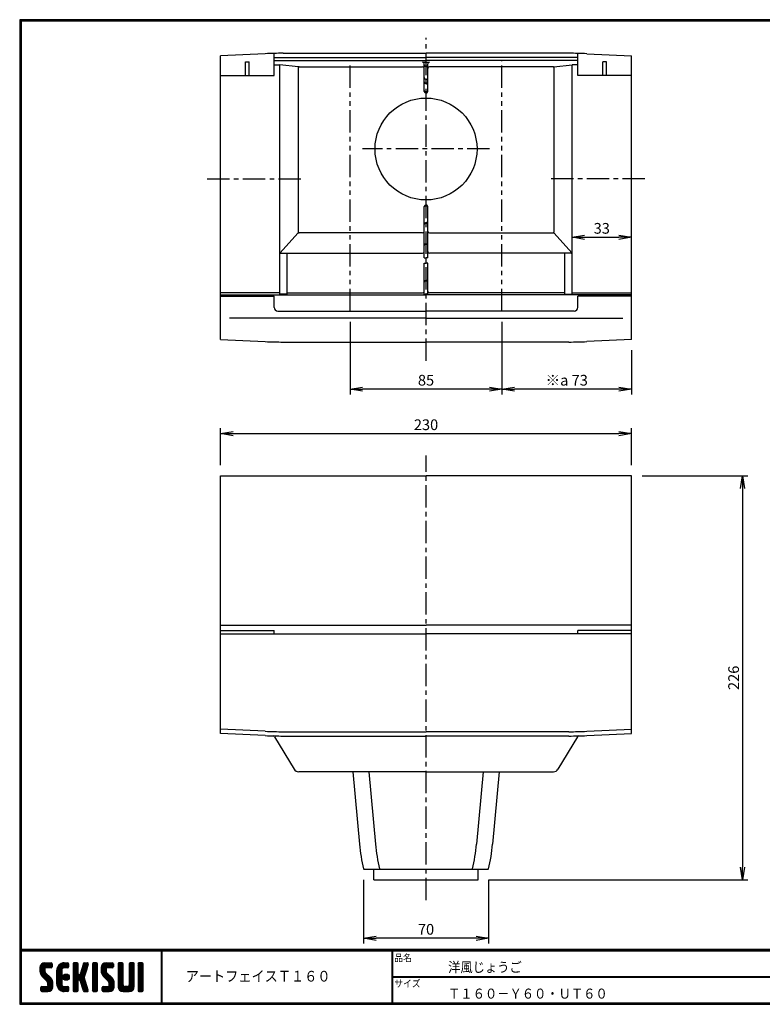
# Model space of a CAD drawing. Extents: x 0 to 805, y 0 to 552.
# Drawn here: x 0 to 416, y 0 to 552 of the extents above; entities that cross this region are included whole.
import ezdxf

# ---------------------------------------------------------------- set-up
doc = ezdxf.new("R2010")
doc.units = 0
doc.header["$LTSCALE"] = 2
doc.linetypes.add('CENTER', pattern=[2, 1.25, -0.25, 0.25, -0.25])
doc.linetypes.add('PHANTOM', pattern=[2.5, 1.25, -0.25, 0.25, -0.25, 0.25, -0.25])
doc.layers.get('0').update_dxf_attribs({"linetype": 'CONTINUOUS'})
doc.layers.get('DEFPOINTS').update_dxf_attribs({"linetype": 'CONTINUOUS'})
for name, color, linetype in [('CENTER L', 1, 'CENTER'), ('moji', 2, 'CONTINUOUS'), ('SEIHIN', 3, 'CONTINUOUS'), ('SUNPOU', 4, 'CONTINUOUS'), ('ZUWAKU', 7, 'CONTINUOUS')]:
    doc.layers.add(name, color=color, linetype=linetype)
doc.styles.get("Standard").update_dxf_attribs({"font": 'TXT', "bigfont": 'bigfont.shx'})
doc.styles.add('ｽﾀｲﾙ1', font='MS PGothic.ttf')
doc.dimstyles.get("Standard").update_dxf_attribs({"dimtxt": 0.18, "dimasz": 0.18, "dimexe": 0.18, "dimexo": 0.0625, "dimgap": 0.09, "dimtad": 0, "dimtih": 1, "dimtoh": 1, "dimdec": 4, "dimzin": 0, "dimdsep": 46, "dimtxsty": 'Standard', "dimcen": 0.09, "dimadec": 0, "dimazin": 0, "dimtfac": 1, "dimtdec": 4, "dimtofl": 0, "dimtmove": 0, "dimatfit": 3, "dimfxl": 0, "dimtolj": 1, "dimtzin": 0, "dimarcsym": 0})

# ---------------------------------------------------------------- blocks, each defined once
blk = doc.blocks.new('_OPEN')
at = {"color": 0, "linetype": 'ByBlock'}
for p, q in [((-1, 0.167), (0, 0)), ((0, 0), (-1, -0.167)), ((0, 0), (-1, 0))]:
    blk.add_line(p, q, dxfattribs=at)
blk = doc.blocks.new('*D4')
at = {"layer": 'DEFPOINTS', "color": 0}
for p in [(342.48, 319.69), (112.48, 296), (342.48, 296)]:
    blk.add_point(p, dxfattribs=at)
at = {"layer": 'SUNPOU'}
for p, q in [((112.48, 302), (112.48, 322.69)), ((342.48, 302), (342.48, 322.69)), ((119.48, 319.69), (335.48, 319.69))]:
    blk.add_line(p, q, dxfattribs=at)
at = {"layer": 'SUNPOU', "xscale": 7, "yscale": 7, "zscale": 7, "rotation": 180}
blk.add_blockref('_OPEN', (112.48, 319.69), dxfattribs=at)
at = {"layer": 'SUNPOU', "xscale": 7, "yscale": 7, "zscale": 7}
blk.add_blockref('_OPEN', (342.48, 319.69), dxfattribs=at)
at = {"layer": 'SUNPOU', "insert": (227.48, 324.69), "char_height": 6, "attachment_point": 5}
blk.add_mtext('\\A1;230', dxfattribs=at)
blk = doc.blocks.new('*D6')
at = {"layer": 'DEFPOINTS', "color": 0}
for p in [(269.98, 388.4), (342.48, 372.53), (269.98, 344.62)]:
    blk.add_point(p, dxfattribs=at)
at = {"layer": 'SUNPOU'}
for p, q in [((269.98, 382.4), (269.98, 341.62)), ((342.48, 366.53), (342.48, 341.62)), ((335.48, 344.62), (276.98, 344.62))]:
    blk.add_line(p, q, dxfattribs=at)
at = {"layer": 'SUNPOU', "xscale": 7, "yscale": 7, "zscale": 7, "rotation": 180}
blk.add_blockref('_OPEN', (269.98, 344.62), dxfattribs=at)
at = {"layer": 'SUNPOU', "xscale": 7, "yscale": 7, "zscale": 7}
blk.add_blockref('_OPEN', (342.48, 344.62), dxfattribs=at)
at = {"layer": 'SUNPOU', "insert": (306.23, 349.62), "char_height": 6, "attachment_point": 5}
blk.add_mtext('\\A1;※a 73', dxfattribs=at)
blk = doc.blocks.new('*D7')
at = {"layer": 'DEFPOINTS', "color": 0}
for p in [(184.98, 388.4), (269.98, 388.4), (184.98, 344.62)]:
    blk.add_point(p, dxfattribs=at)
at = {"layer": 'SUNPOU'}
for p, q in [((184.98, 382.4), (184.98, 341.62)), ((269.98, 382.4), (269.98, 341.62)), ((262.98, 344.62), (191.98, 344.62))]:
    blk.add_line(p, q, dxfattribs=at)
at = {"layer": 'SUNPOU', "xscale": 7, "yscale": 7, "zscale": 7, "rotation": 180}
blk.add_blockref('_OPEN', (184.98, 344.62), dxfattribs=at)
at = {"layer": 'SUNPOU', "xscale": 7, "yscale": 7, "zscale": 7}
blk.add_blockref('_OPEN', (269.98, 344.62), dxfattribs=at)
at = {"layer": 'SUNPOU', "insert": (227.48, 349.62), "char_height": 6, "attachment_point": 5}
blk.add_mtext('\\A1;85', dxfattribs=at)
blk = doc.blocks.new('*D8')
at = {"layer": 'DEFPOINTS', "color": 0}
for p in [(342.48, 429.71), (309.26, 420.74), (342.48, 420.74)]:
    blk.add_point(p, dxfattribs=at)
at = {"layer": 'SUNPOU'}
for p, q in [((309.26, 426.74), (309.26, 432.71)), ((342.48, 426.74), (342.48, 432.71)), ((316.26, 429.71), (335.48, 429.71))]:
    blk.add_line(p, q, dxfattribs=at)
at = {"layer": 'SUNPOU', "xscale": 7, "yscale": 7, "zscale": 7, "rotation": 180}
blk.add_blockref('_OPEN', (309.26, 429.71), dxfattribs=at)
at = {"layer": 'SUNPOU', "xscale": 7, "yscale": 7, "zscale": 7}
blk.add_blockref('_OPEN', (342.48, 429.71), dxfattribs=at)
at = {"layer": 'SUNPOU', "insert": (325.87, 434.71), "char_height": 6, "attachment_point": 5}
blk.add_mtext('\\A1;33', dxfattribs=at)
blk = doc.blocks.new('*D11')
at = {"layer": 'DEFPOINTS', "color": 0}
for p in [(342.48, 296), (256.68, 69.8), (404.7, 69.8)]:
    blk.add_point(p, dxfattribs=at)
at = {"layer": 'SUNPOU'}
for p, q in [((348.48, 296), (407.7, 296)), ((404.7, 289), (404.7, 76.8)), ((262.68, 69.8), (407.7, 69.8))]:
    blk.add_line(p, q, dxfattribs=at)
at = {"layer": 'SUNPOU', "xscale": 7, "yscale": 7, "zscale": 7}
for p, rotation in [((404.7, 296), 90), ((404.7, 69.8), 270)]:
    blk.add_blockref('_OPEN', p, dxfattribs=dict(at, rotation=rotation))
at = {"layer": 'SUNPOU', "insert": (399.7, 182.9), "char_height": 6, "attachment_point": 5, "rotation": 90}
blk.add_mtext('\\A1;226', dxfattribs=at)
blk = doc.blocks.new('*D12')
at = {"layer": 'DEFPOINTS', "color": 0}
for p in [(192.48, 75.8), (262.48, 75.8), (192.48, 37)]:
    blk.add_point(p, dxfattribs=at)
at = {"layer": 'SUNPOU'}
for p, q in [((192.48, 69.8), (192.48, 34)), ((262.48, 69.8), (262.48, 34)), ((255.48, 37), (199.48, 37))]:
    blk.add_line(p, q, dxfattribs=at)
at = {"layer": 'SUNPOU', "xscale": 7, "yscale": 7, "zscale": 7, "rotation": 180}
blk.add_blockref('_OPEN', (192.48, 37), dxfattribs=at)
at = {"layer": 'SUNPOU', "xscale": 7, "yscale": 7, "zscale": 7}
blk.add_blockref('_OPEN', (262.48, 37), dxfattribs=at)
at = {"layer": 'SUNPOU', "insert": (227.48, 42), "char_height": 6, "attachment_point": 5}
blk.add_mtext('\\A1;70', dxfattribs=at)

msp = doc.modelspace()

# ---------------------------------------------------------------- hatches: boundary and pattern name
at = {"layer": 'ZUWAKU'}
h = msp.add_hatch(dxfattribs=at)
h.set_pattern_fill('ANSI37', color=256, scale=0.2, style=0)
h.set_pattern_definition([(45, (-900.9423, -13.2), (-0.4490128, 0.4490128), []), (135, (-900.9423, -13.2), (-0.4490128, -0.4490128), [])])
h.paths.add_polyline_path([(14.5, 17.64, -0.198912), (14.09, 18.63), (14.09, 19.92, -0.414214), (14.62, 20.45), (17.59, 20.45, 0.414214), (18.12, 20.97), (18.12, 22.72, 0.414214), (17.59, 23.25), (14.09, 23.25, 0.414214), (11.29, 20.45), (11.29, 18.63, 0.198912), (12.52, 15.66), (15.43, 12.76, -0.198912), (15.84, 11.77), (15.84, 10.47, -0.414214), (15.32, 9.95), (12.34, 9.95, 0.414214), (11.82, 9.42), (11.82, 7.67, 0.414214), (12.34, 7.15), (15.84, 7.15, 0.414214), (18.64, 9.95), (18.64, 11.77, 0.198912), (17.41, 14.74)])
h.paths.add_polyline_path([(23.54, 19.05, -0.414214), (24.94, 20.45), (26.87, 20.45, 0.414214), (27.39, 20.97), (27.39, 22.72, 0.414214), (26.87, 23.25), (24.94, 23.25, 0.414214), (20.74, 19.05), (20.74, 11.35, 0.414214), (24.94, 7.15), (26.87, 7.15, 0.414214), (27.39, 7.67), (27.39, 9.42, 0.414214), (26.87, 9.95), (24.94, 9.95, -0.414214), (23.54, 11.35)])
h.paths.add_polyline_path([(24.24, 15.2, 1), (27.74, 15.2, 1)])
h.paths.add_polyline_path([(37.31, 19.21), (38.38, 22.57, 0.506921), (37.88, 23.25), (36.18, 23.25, 0.32721), (35.68, 22.88), (33.81, 16.97, -0.32721), (33.31, 16.6), (33.17, 16.6, -0.414214), (32.64, 17.12), (32.64, 22.72, 0.414214), (32.12, 23.25), (30.37, 23.25, 0.414214), (29.84, 22.72), (29.84, 7.67, 0.414214), (30.37, 7.15), (32.12, 7.15, 0.414214), (32.64, 7.67), (32.64, 13.27, -0.414214), (33.17, 13.8), (33.31, 13.8, -0.32721), (33.81, 13.43), (35.68, 7.52, 0.32721), (36.18, 7.15), (37.88, 7.15, 0.506921), (38.38, 7.83), (36.05, 15.2)])
h.paths.add_polyline_path([(43.49, 22.72, 0.414214), (42.97, 23.25), (41.22, 23.25, 0.414214), (40.69, 22.72), (40.69, 7.67, 0.414214), (41.22, 7.15), (42.97, 7.15, 0.414214), (43.49, 7.67)])
h.paths.add_polyline_path([(48.39, 19.92, -0.414214), (48.92, 20.45), (51.89, 20.45, 0.414214), (52.42, 20.97), (52.42, 22.72, 0.414214), (51.89, 23.25), (48.39, 23.25, 0.414214), (45.59, 20.45), (45.59, 18.63, 0.198912), (46.82, 15.66), (49.73, 12.76, -0.198912), (50.14, 11.77), (50.14, 10.47, -0.414214), (49.62, 9.95), (46.64, 9.95, 0.414214), (46.12, 9.42), (46.12, 7.67, 0.414214), (46.64, 7.15), (50.14, 7.15, 0.414214), (52.94, 9.95), (52.94, 11.77, 0.198912), (51.71, 14.74), (48.8, 17.64, -0.198912), (48.39, 18.63)])
h.paths.add_polyline_path([(57.84, 22.72, 0.414214), (57.32, 23.25), (55.57, 23.25, 0.414214), (55.04, 22.72), (55.04, 9.95, 0.414214), (57.84, 7.15), (61.34, 7.15, 0.414214), (64.14, 9.95), (64.14, 22.72, 0.414214), (63.62, 23.25), (61.87, 23.25, 0.414214), (61.34, 22.72), (61.34, 11, -0.414214), (60.29, 9.95), (58.89, 9.95, -0.414214), (57.84, 11)])
h.paths.add_polyline_path([(69.04, 22.72, 0.414214), (68.52, 23.25), (66.77, 23.25, 0.414214), (66.24, 22.72), (66.24, 7.67, 0.414214), (66.77, 7.15), (68.52, 7.15, 0.414214), (69.04, 7.67)])

# ---------------------------------------------------------------- linework, layer by layer
at = {"layer": 'CENTER L', "color": 1, "linetype": 'CENTER', "ltscale": 5}
for p, q in [((227.48, 360.45), (227.48, 541.39)), ((263.03, 479.16), (191.93, 479.16)), ((104.95, 462.41), (157.48, 462.41)), ((350.01, 462.41), (297.48, 462.41)), ((227.48, 58.3), (227.48, 307.45))]:
    msp.add_line(p, q, dxfattribs=at)
at = {"layer": 'SEIHIN', "color": 3, "linetype": 'Continuous'}
for p, q in [((137.48, 532.52), (112.48, 531.27)), ((112.48, 372.53), (112.48, 531.27)), ((142.48, 520.39), (142.48, 532.77)), ((142.48, 530.47), (227.48, 530.47)), ((147.48, 532.77), (227.48, 532.77)), ((307.48, 532.77), (227.48, 532.77)), ((312.48, 530.47), (227.48, 530.47)), ((312.48, 520.39), (312.48, 532.77)), ((317.48, 532.52), (342.48, 531.27)), ((342.48, 384.52), (342.48, 531.27)), ((126.48, 520.39), (126.48, 527.99)), ((126.48, 527.99), (128.48, 527.99)), ((128.48, 520.39), (128.48, 527.99)), ((142.48, 528.71), (227.48, 528.71)), ((142.48, 526.31), (145.7, 526.31)), ((145.7, 397.83), (145.7, 526.31)), ((155.9, 525.28), (145.7, 526.31)), ((155.9, 524.78), (155.9, 432.62)), ((156.4, 525.28), (225.48, 525.28)), ((225.48, 527.88), (229.48, 527.88)), ((226.48, 511.45), (226.48, 526.88)), ((312.48, 528.71), (227.48, 528.71)), ((228.48, 511.45), (228.48, 526.88)), ((298.57, 525.28), (229.48, 525.28)), ((299.07, 525.28), (309.26, 526.31)), ((299.07, 524.78), (299.07, 432.62)), ((309.26, 397.83), (309.26, 526.31)), ((312.48, 526.31), (309.26, 526.31)), ((328.48, 527.99), (326.48, 527.99)), ((326.48, 520.39), (326.48, 527.99)), ((328.48, 520.39), (328.48, 527.99)), ((112.48, 520.39), (142.48, 520.39)), ((342.48, 520.39), (312.48, 520.39)), ((226.48, 418.23), (226.48, 446.86)), ((228.48, 418.23), (228.48, 446.86)), ((145.7, 420.74), (155.9, 432.12)), ((225.48, 432.12), (156.4, 432.12)), ((229.48, 432.12), (298.57, 432.12)), ((309.26, 420.74), (299.07, 432.12)), ((146.2, 420.74), (225.48, 420.74)), ((149.7, 397.83), (149.7, 420.74)), ((308.76, 420.74), (229.48, 420.74)), ((305.26, 397.83), (305.26, 420.74)), ((226.48, 418.23), (227.48, 418.23)), ((226.48, 397.51), (226.48, 415.23)), ((226.48, 415.23), (227.48, 415.23)), ((228.48, 418.23), (227.48, 418.23)), ((228.48, 415.23), (227.48, 415.23)), ((228.48, 397.51), (228.48, 415.23)), ((145.7, 398.51), (112.48, 398.51)), ((112.48, 397.51), (227.48, 397.51)), ((149.7, 397.83), (145.7, 397.83)), ((149.7, 398.51), (225.48, 398.51)), ((342.48, 397.51), (227.48, 397.51)), ((305.26, 398.51), (229.48, 398.51)), ((305.26, 397.83), (309.26, 397.83)), ((309.26, 398.51), (342.48, 398.51)), ((342.48, 372.53), (342.48, 397.51)), ((112.48, 396.68), (142.48, 396.68)), ((142.48, 390.4), (142.48, 396.68)), ((312.48, 390.4), (312.48, 396.68)), ((342.48, 396.68), (312.48, 396.68)), ((144.48, 388.4), (227.48, 388.4)), ((310.48, 388.4), (227.48, 388.4)), ((227.48, 384.35), (117.37, 384.35)), ((227.48, 384.35), (337.59, 384.35)), ((112.48, 372.53), (137.49, 371.28)), ((147.48, 371.03), (227.48, 371.03)), ((307.48, 371.03), (227.48, 371.03)), ((342.48, 372.53), (317.47, 371.28)), ((112.48, 151.8), (112.48, 296)), ((112.48, 296), (227.48, 296)), ((342.48, 296), (227.48, 296)), ((342.48, 151.8), (342.48, 296)), ((112.48, 212.35), (227.48, 212.35)), ((342.48, 212.35), (227.48, 212.35)), ((112.48, 209.5), (142.48, 209.5)), ((112.48, 207.5), (227.48, 207.5)), ((142.48, 207.5), (142.48, 209.5)), ((342.48, 207.5), (227.48, 207.5)), ((312.48, 207.5), (312.48, 209.5)), ((342.48, 209.5), (312.48, 209.5)), ((137.49, 152.96), (112.48, 154.21)), ((137.49, 150.55), (112.48, 151.8)), ((142.72, 149.89), (153.61, 131.76)), ((147.48, 152.71), (227.48, 152.71)), ((147.48, 150.3), (227.48, 150.3)), ((307.48, 152.71), (227.48, 152.71)), ((307.48, 150.3), (227.48, 150.3)), ((312.24, 149.89), (301.35, 131.76)), ((317.47, 152.96), (342.48, 154.21)), ((317.47, 150.55), (342.48, 151.8)), ((227.48, 130.3), (156.18, 130.3)), ((186.48, 130.3), (190.2, 89.73)), ((195.48, 130.3), (199.2, 89.73)), ((227.48, 130.3), (298.78, 130.3)), ((259.48, 130.3), (255.76, 89.73)), ((268.48, 130.3), (264.76, 89.73)), ((192.48, 75.8), (262.48, 75.8)), ((198.28, 69.8), (198.28, 75.8)), ((256.68, 69.8), (256.68, 75.8)), ((198.28, 69.8), (256.68, 69.8))]:
    msp.add_line(p, q, dxfattribs=at)
msp.add_circle((227.48, 479.16), 28.55, dxfattribs=at)
for centre, radius, start, end in [((147.48, 332.77), 200, 90, 92.8655), ((307.48, 332.77), 200, 87.1345, 90), ((156.4, 524.78), 0.5, 90, 180), ((225.48, 526.88), 1, 0, 90), ((225.48, 524.28), 1, 0, 90), ((227.48, 526.28), 1, 180, 270), ((227.48, 526.28), 1, 270, 0), ((229.48, 526.88), 1, 90, 180), ((229.48, 524.28), 1, 90, 180), ((298.57, 524.78), 0.5, 0, 90), ((227.48, 519.13), 1, 180, 270), ((227.48, 519.13), 1, 270, 0), ((227.48, 516.74), 1, 180, 270), ((227.48, 516.74), 1, 270, 0), ((227.48, 511.94), 1, 180, 270), ((227.48, 511.45), 1, 180, 270), ((227.48, 511.94), 1, 270, 0), ((227.48, 511.45), 1, 270, 0), ((227.48, 446.86), 1, 90, 180), ((227.48, 446.86), 1, 360, 90), ((227.48, 436.94), 1, 90, 180), ((227.48, 436.94), 1, 360, 90), ((156.4, 432.62), 0.5, 180, 270), ((225.48, 433.12), 1, 270, 0), ((229.48, 433.12), 1, 180, 270), ((298.57, 432.62), 0.5, 270, 0), ((227.48, 425.12), 1, 90, 180), ((227.48, 425.12), 1, 0, 90), ((146.2, 421.24), 0.5, 180, 270), ((225.48, 421.74), 1, 270, 0), ((229.48, 421.74), 1, 180, 270), ((308.76, 421.24), 0.5, 270, 0), ((227.48, 404.64), 1, 90, 180), ((227.48, 404.64), 1, 0, 90), ((225.48, 399.51), 1, 270, 0), ((227.48, 396.99), 1, 90, 148.2264), ((227.48, 396.99), 1, 31.7736, 90), ((229.48, 399.51), 1, 180, 270), ((144.48, 390.4), 2, 180, 270), ((310.48, 390.4), 2, 270, 0), ((147.48, 571.03), 200, 267.1376, 270), ((307.48, 571.03), 200, 270, 272.8624), ((147.48, 352.71), 200, 267.1376, 270), ((147.48, 350.3), 200, 267.1376, 270), ((141.87, 149.38), 1, 30.9734, 88.4007), ((307.48, 352.71), 200, 270, 272.8624), ((307.48, 350.3), 200, 270, 272.8624), ((313.09, 149.38), 1, 91.5993, 149.0266), ((156.18, 133.3), 3, 210.9734, 270), ((298.78, 133.3), 3, 270, 329.0266), ((289.78, 98.87), 100, 185.2418, 193.3344), ((298.78, 98.87), 100, 185.2418, 193.3344), ((156.18, 98.87), 100, 346.6654, 354.758), ((165.18, 98.87), 100, 346.6654, 354.758)]:
    msp.add_arc(centre, radius, start, end, dxfattribs=at)
at = {"layer": 'SUNPOU', "color": 4, "linetype": 'PHANTOM', "ltscale": 5}
for p, q in [((184.98, 388.4), (184.98, 528.71)), ((269.98, 388.4), (269.98, 528.71))]:
    msp.add_line(p, q, dxfattribs=at)
at = {"layer": 'ZUWAKU'}
for p, q in [((0, 30.8), (797.4, 30.8)), ((0, 30.6), (797.4, 30.6)), ((0, 30.4), (797.4, 30.4)), ((0, 30.2), (797.4, 30.2)), ((0, 30), (797.4, 30)), ((79.13, 30), (79.13, 0.8)), ((79.33, 30), (79.33, 0.8)), ((79.53, 30), (79.53, 0.8)), ((208.25, 30), (208.25, 0.8)), ((208.45, 30), (208.45, 0.8)), ((208.65, 30), (208.65, 0.8)), ((14.09, 23.25), (17.59, 23.25)), ((18.12, 22.72), (18.12, 20.97)), ((24.94, 23.25), (26.87, 23.25)), ((27.39, 22.72), (27.39, 20.97)), ((29.84, 22.72), (29.84, 7.67)), ((32.12, 23.25), (30.37, 23.25)), ((32.64, 17.12), (32.64, 22.72)), ((35.68, 22.88), (33.81, 16.97)), ((36.18, 23.25), (37.88, 23.25)), ((38.38, 22.57), (37.31, 19.21)), ((40.69, 22.72), (40.69, 7.67)), ((42.97, 23.25), (41.22, 23.25)), ((43.49, 7.67), (43.49, 22.72)), ((48.39, 23.25), (51.89, 23.25)), ((52.42, 22.72), (52.42, 20.97)), ((55.04, 22.72), (55.04, 9.95)), ((57.32, 23.25), (55.57, 23.25)), ((57.84, 11), (57.84, 22.72)), ((61.34, 22.72), (61.34, 11)), ((63.62, 23.25), (61.87, 23.25)), ((64.14, 9.95), (64.14, 22.72)), ((66.24, 22.72), (66.24, 7.67)), ((68.52, 23.25), (66.77, 23.25)), ((69.04, 7.67), (69.04, 22.72)), ((11.29, 20.45), (11.29, 18.63)), ((14.09, 19.92), (14.09, 18.63)), ((17.41, 14.74), (14.5, 17.64)), ((17.59, 20.45), (14.62, 20.45)), ((20.74, 11.35), (20.74, 19.05)), ((23.54, 19.05), (23.54, 11.35)), ((26.87, 20.45), (24.94, 20.45)), ((33.31, 16.6), (33.17, 16.6)), ((37.31, 19.21), (36.05, 15.2)), ((45.59, 20.45), (45.59, 18.63)), ((48.39, 19.92), (48.39, 18.63)), ((51.71, 14.74), (48.8, 17.64)), ((51.89, 20.45), (48.92, 20.45)), ((12.52, 15.66), (15.43, 12.76)), ((15.84, 10.47), (15.84, 11.77)), ((18.64, 9.95), (18.64, 11.77)), ((32.64, 7.67), (32.64, 13.27)), ((33.17, 13.8), (33.31, 13.8)), ((35.68, 7.52), (33.81, 13.43)), ((38.38, 7.83), (36.05, 15.2)), ((46.82, 15.66), (49.73, 12.76)), ((50.14, 10.47), (50.14, 11.77)), ((52.94, 9.95), (52.94, 11.77)), ((208.65, 15.6), (447.42, 15.6)), ((208.65, 15.4), (447.42, 15.4)), ((208.65, 15.2), (447.42, 15.2)), ((11.82, 7.67), (11.82, 9.42)), ((12.34, 9.95), (15.32, 9.95)), ((12.34, 7.15), (15.84, 7.15)), ((24.94, 9.95), (26.87, 9.95)), ((26.87, 7.15), (24.94, 7.15)), ((27.39, 9.42), (27.39, 7.67)), ((30.37, 7.15), (32.12, 7.15)), ((36.18, 7.15), (37.88, 7.15)), ((41.22, 7.15), (42.97, 7.15)), ((46.12, 7.67), (46.12, 9.42)), ((46.64, 9.95), (49.62, 9.95)), ((46.64, 7.15), (50.14, 7.15)), ((57.84, 7.15), (61.34, 7.15)), ((60.29, 9.95), (58.89, 9.95)), ((66.77, 7.15), (68.52, 7.15))]:
    msp.add_line(p, q, dxfattribs=at)
for points in [[(0, 551.6), (0, 0), (797.6, 0), (797.6, 551.6)], [(0.2, 551.4), (0.2, 0.2), (797.4, 0.2), (797.4, 551.4)], [(0.4, 551.2), (0.4, 0.4), (797.2, 0.4), (797.2, 551.2)], [(0.6, 551), (0.6, 0.6), (797, 0.6), (797, 551)], [(0.8, 550.8), (0.8, 0.8), (796.8, 0.8), (796.8, 550.8)]]:
    msp.add_lwpolyline(points, close=True, dxfattribs=at)
msp.add_circle((25.99, 15.2), 1.75, dxfattribs=at)
for centre, radius, start, end in [((14.09, 20.45), 2.8, 90, 180), ((17.59, 22.72), 0.525, 0, 90), ((24.94, 19.05), 4.2, 90, 180), ((26.87, 22.72), 0.525, 0, 90), ((30.37, 22.72), 0.525, 90, 180), ((32.12, 22.72), 0.525, 0, 90), ((36.18, 22.72), 0.525, 90, 162.4744), ((37.88, 22.72), 0.525, 342.4744, 90), ((41.22, 22.72), 0.525, 90, 180), ((42.97, 22.72), 0.525, 0, 90), ((48.39, 20.45), 2.8, 90, 180), ((51.89, 22.72), 0.525, 0, 90), ((55.57, 22.72), 0.525, 90, 180), ((57.32, 22.72), 0.525, 0, 90), ((61.87, 22.72), 0.525, 90, 180), ((63.62, 22.72), 0.525, 0, 90), ((66.77, 22.72), 0.525, 90, 180), ((68.52, 22.72), 0.525, 0, 90), ((15.49, 18.63), 4.2, 180, 225), ((14.62, 19.92), 0.525, 90, 180), ((15.49, 18.63), 1.4, 180, 225), ((17.59, 20.97), 0.525, 270, 0), ((24.94, 19.05), 1.4, 90, 180), ((26.87, 20.97), 0.525, 270, 0), ((33.17, 17.12), 0.525, 180, 270), ((33.31, 17.12), 0.525, 270, 342.4744), ((49.79, 18.63), 4.2, 180, 225), ((48.92, 19.92), 0.525, 90, 180), ((49.79, 18.63), 1.4, 180, 225), ((51.89, 20.97), 0.525, 270, 0), ((14.44, 11.77), 1.4, 0, 45), ((14.44, 11.77), 4.2, 0, 45), ((24.94, 11.35), 4.2, 180, 270), ((24.94, 11.35), 1.4, 180, 270), ((33.17, 13.27), 0.525, 90, 180), ((33.31, 13.27), 0.525, 17.5256, 90), ((48.74, 11.77), 1.4, 0, 45), ((48.74, 11.77), 4.2, 0, 45), ((12.34, 9.42), 0.525, 90, 180), ((12.34, 7.67), 0.525, 180, 270), ((15.32, 10.47), 0.525, 270, 0), ((15.84, 9.95), 2.8, 270, 0), ((26.87, 9.42), 0.525, 0, 90), ((26.87, 7.67), 0.525, 270, 0), ((30.37, 7.67), 0.525, 180, 270), ((32.12, 7.67), 0.525, 270, 0), ((36.18, 7.67), 0.525, 197.5256, 270), ((37.88, 7.67), 0.525, 270, 17.5256), ((41.22, 7.67), 0.525, 180, 270), ((42.97, 7.67), 0.525, 270, 0), ((46.64, 9.42), 0.525, 90, 180), ((46.64, 7.67), 0.525, 180, 270), ((49.62, 10.47), 0.525, 270, 0), ((50.14, 9.95), 2.8, 270, 0), ((57.84, 9.95), 2.8, 180, 270), ((58.89, 11), 1.05, 180, 270), ((60.29, 11), 1.05, 270, 0), ((61.34, 9.95), 2.8, 270, 0), ((66.77, 7.67), 0.525, 180, 270), ((68.52, 7.67), 0.525, 270, 0)]:
    msp.add_arc(centre, radius, start, end, dxfattribs=at)

# ---------------------------------------------------------------- texts
at = {"layer": 'moji', "style": 'ｽﾀｲﾙ1', "width": 0.9}
for s, height, p in [('洋風じょうご', 5.6, (239.83, 18)), ('アートフェイスＴ１６０', 6, (92.96, 12.74)), ('Ｔ１６０－Ｙ６０・ＵＴ６０', 5.6, (239.83, 3.2))]:
    msp.add_text(s, height=height, dxfattribs=at).set_placement(p)
at = {"layer": 'ZUWAKU', "style": 'ｽﾀｲﾙ1', "width": 0.9}
for s, p in [('品名', (209.72, 24.06)), ('サイズ', (209.72, 9.66))]:
    msp.add_text(s, height=4, dxfattribs=at).set_placement(p)

# ---------------------------------------------------------------- dimensions: what is measured, and where the dimension line sits
at = {"layer": 'SUNPOU'}
for base, p1, p2, picture, middle in [((342.48, 429.71), (309.26, 420.74), (342.48, 420.74), '*D8', (325.87, 434.71)), ((184.98, 344.62), (269.98, 388.4), (184.98, 388.4), '*D7', (227.48, 349.62)), ((342.48, 319.69), (112.48, 296), (342.48, 296), '*D4', (227.48, 324.69)), ((192.48, 37), (262.48, 75.8), (192.48, 75.8), '*D12', (227.48, 42))]:
    dim = msp.add_linear_dim(base=base, p1=p1, p2=p2, dimstyle='Standard', override={"dimtxt": 6, "dimasz": 7, "dimexe": 3, "dimexo": 6, "dimgap": 2, "dimtad": 3, "dimtih": 0, "dimtoh": 0, "dimdec": 0, "dimblk1": 'OPEN', "dimblk2": 'OPEN', "dimsah": 1, "dimcen": 150, "dimclrd": 256, "dimclre": 256, "dimclrt": 256, "dimtdec": 2, "dimtofl": 1, "dimlwd": 65535, "dimlwe": 65535}, dxfattribs=at)
    dim.commit()
    dim.dimension.update_dxf_attribs({"geometry": picture, "text_midpoint": middle})
dim = msp.add_linear_dim(base=(269.98024103, 344.61758297), p1=(342.48024103, 372.52783914), p2=(269.98024103, 388.40204914), text='※a <>', dimstyle='Standard', override={"dimtxt": 6, "dimasz": 7, "dimexe": 3, "dimexo": 6, "dimgap": 2, "dimtad": 3, "dimtih": 0, "dimtoh": 0, "dimdec": 0, "dimblk1": 'OPEN', "dimblk2": 'OPEN', "dimsah": 1, "dimcen": 150, "dimclrd": 256, "dimclre": 256, "dimclrt": 256, "dimtdec": 2, "dimtofl": 1, "dimlwd": 65535, "dimlwe": 65535}, dxfattribs=at)
dim.commit()
dim.dimension.update_dxf_attribs({"geometry": '*D6', "text_midpoint": (306.23024103, 349.61758297)})
dim = msp.add_linear_dim(base=(404.7, 69.8), p1=(342.48, 296), p2=(256.68, 69.8), angle=90, dimstyle='Standard', override={"dimtxt": 6, "dimasz": 7, "dimexe": 3, "dimexo": 6, "dimgap": 2, "dimtad": 3, "dimtih": 0, "dimtoh": 0, "dimdec": 0, "dimblk1": 'OPEN', "dimblk2": 'OPEN', "dimsah": 1, "dimcen": 150, "dimclrd": 256, "dimclre": 256, "dimclrt": 256, "dimtdec": 2, "dimtofl": 1, "dimlwd": 65535, "dimlwe": 65535}, dxfattribs=at)
dim.commit()
dim.dimension.update_dxf_attribs({"geometry": '*D11', "text_midpoint": (399.7, 182.9)})

doc.saveas('drawing.dxf')
